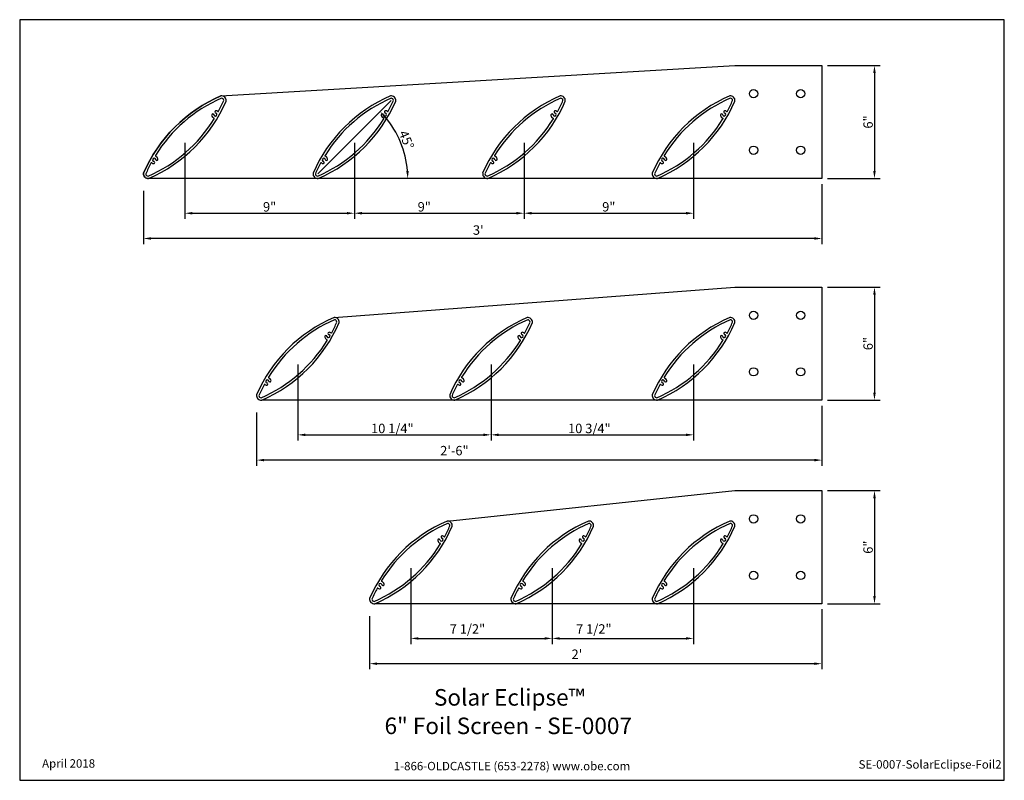
# Model space of a CAD drawing. Units: inches. Extents: x -19.2 to 33, y 0 to 40.4.
import ezdxf
from ezdxf.enums import TextEntityAlignment as Align

# ---------------------------------------------------------------- set-up
doc = ezdxf.new("R2010")
doc.units = ezdxf.units.IN
doc.header["$MEASUREMENT"] = 0
for name, color, linetype in [('Tag', 7, 'Continuous'), ('Trdetail1', 1, 'Continuous'), ('Trdetail2', 7, 'Continuous'), ('Trdim', 3, 'Continuous')]:
    doc.layers.add(name, color=color, linetype=linetype)
doc.styles.get("Standard").update_dxf_attribs({"font": 'arial.ttf'})
doc.styles.add('style1', font='arial.ttf')

# ---------------------------------------------------------------- blocks, each defined once
blk = doc.blocks.new('Web_Detail_Title_Block')
at = {"layer": 'defpoints'}
blk.add_lwpolyline([(-5.5, 0), (5.5, 0), (5.5, 8.5), (-5.5, 8.5)], close=True, dxfattribs=at)
at = {"layer": 'Tag', "insert": (0, 0.112), "char_height": 0.094, "attachment_point": 8}
blk.add_mtext_dynamic_manual_height_columns('1-866-OLDCASTLE (653-2278) www.obe.com', width=2.87905, gutter_width=0.625, heights=[0.123], dxfattribs=at)
at = {"layer": 'Tag'}
for tag, p, height in [('SYSTEM_001', (-0.428, 0.837), 0.185), ('DET_NAME_NO_001', (-1.067, 0.484), 0.185), ('DETNO_TITLE_001', (3.872, 0.131), 0.094)]:
    blk.add_attdef(tag, p, '', height=height, dxfattribs=at)
blk.add_attdef('DATE', text='', height=0.094, dxfattribs=at).set_placement((-5.25, 0.112), align=Align.BOTTOM_LEFT)

msp = doc.modelspace()

# ---------------------------------------------------------------- linework, layer by layer
at = {"layer": 'Trdetail1'}
for p, q in [((-2.57, 24.568), (18.694, 26.182)), ((18.694, 26.182), (23.319, 26.182)), ((23.319, 26.182), (23.319, 20.182)), ((23.319, 20.182), (-6.406, 20.182)), ((3.43, 13.762), (18.694, 15.376)), ((18.694, 15.376), (23.319, 15.376)), ((23.319, 15.376), (23.319, 9.376)), ((23.319, 9.376), (-0.406, 9.376))]:
    msp.add_line(p, q, dxfattribs=at)
msp.add_lwpolyline([(-12.406, 31.945, -0.477592), (-12.681, 32.22, -0.191099), (-8.57, 36.332), (18.694, 37.945), (23.319, 37.945), (23.319, 31.945)], format="xyb", close=True, dxfattribs=at)
at = {"layer": 'Trdetail2'}
for p, q in [((-8.959, 35.35), (-8.961, 35.352)), ((-8.873, 35.439), (-8.871, 35.438)), ((0.041, 35.35), (0.039, 35.352)), ((0.127, 35.439), (0.129, 35.438)), ((9.041, 35.35), (9.039, 35.352)), ((9.127, 35.439), (9.129, 35.438)), ((18.041, 35.35), (18.039, 35.352)), ((18.127, 35.439), (18.129, 35.438)), ((-12.017, 32.927), (-12.016, 32.926)), ((-3.017, 32.927), (-3.016, 32.926)), ((5.983, 32.927), (5.984, 32.926)), ((14.983, 32.927), (14.984, 32.926)), ((-12.104, 32.838), (-12.105, 32.839)), ((-3.104, 32.838), (-3.105, 32.839)), ((5.896, 32.838), (5.895, 32.839)), ((14.896, 32.838), (14.895, 32.839)), ((-2.959, 23.587), (-2.961, 23.588)), ((-2.873, 23.676), (-2.871, 23.675)), ((7.291, 23.587), (7.289, 23.588)), ((7.377, 23.676), (7.379, 23.675)), ((18.041, 23.587), (18.039, 23.588)), ((18.127, 23.676), (18.129, 23.675)), ((-6.104, 21.074), (-6.105, 21.076)), ((-6.017, 21.163), (-6.016, 21.162)), ((4.146, 21.074), (4.145, 21.076)), ((4.233, 21.163), (4.234, 21.162)), ((14.896, 21.074), (14.895, 21.076)), ((14.983, 21.163), (14.984, 21.162)), ((3.041, 12.781), (3.039, 12.782)), ((3.127, 12.87), (3.129, 12.868)), ((10.541, 12.781), (10.539, 12.782)), ((10.627, 12.87), (10.629, 12.868)), ((18.041, 12.781), (18.039, 12.782)), ((18.127, 12.87), (18.129, 12.868)), ((-0.104, 10.268), (-0.105, 10.27)), ((-0.017, 10.357), (-0.016, 10.356)), ((7.396, 10.268), (7.395, 10.27)), ((7.483, 10.357), (7.484, 10.356)), ((14.896, 10.268), (14.895, 10.27)), ((14.983, 10.357), (14.984, 10.356))]:
    msp.add_line(p, q, dxfattribs=at)
msp.add_lwpolyline([(-3.433, 32.194), (0.456, 36.083)], dxfattribs=at)
at = {"layer": 'Trdetail2', "color": 7}
for centre in [(19.694, 36.445), (22.194, 36.445), (19.694, 33.445), (22.194, 33.445), (19.694, 24.682), (22.194, 24.682), (19.694, 21.682), (22.194, 21.682), (19.694, 13.876), (22.194, 13.876), (19.694, 10.876), (22.194, 10.876)]:
    msp.add_circle(centre, 0.219, dxfattribs=at)
at = {"layer": 'Trdetail2'}
for centre, radius, start, end in [((-5.444, 29.094), 7.884, 113.3625, 156.6375), ((-15.533, 39.183), 7.884, 293.3625, 336.6375), ((-5.444, 29.094), 7.759, 113.5273, 148.3103), ((-15.533, 39.183), 7.759, 331.8147, 336.4727), ((-8.544, 36.083), 0.25, 353.9424, 96.0576), ((-8.544, 36.083), 0.125, 1.2406, 88.7594), ((3.556, 29.094), 7.884, 113.3625, 156.6375), ((-6.533, 39.183), 7.884, 293.3625, 336.6375), ((3.556, 29.094), 7.759, 113.5273, 148.3103), ((-6.533, 39.183), 7.759, 331.8147, 336.4727), ((0.456, 36.083), 0.25, 353.9424, 96.0576), ((0.456, 36.083), 0.125, 1.2406, 88.7594), ((12.556, 29.094), 7.884, 113.3625, 156.6375), ((2.467, 39.183), 7.884, 293.3625, 336.6375), ((12.556, 29.094), 7.759, 113.5273, 148.3103), ((2.467, 39.183), 7.759, 331.8147, 336.4727), ((9.456, 36.083), 0.25, 353.9424, 96.0576), ((9.456, 36.083), 0.125, 1.2406, 88.7594), ((21.556, 29.094), 7.884, 113.3625, 156.6375), ((11.467, 39.183), 7.884, 293.3625, 336.6375), ((21.556, 29.094), 7.759, 113.5273, 148.3103), ((11.467, 39.183), 7.759, 331.8147, 336.4727), ((18.456, 36.083), 0.25, 353.9424, 96.0576), ((18.456, 36.083), 0.125, 1.2406, 88.7594), ((-8.829, 35.483), 0.062, 76.2212, 225), ((-8.864, 35.342), 0.207, 53.2124, 76.2212), ((0.171, 35.483), 0.062, 76.2212, 225), ((0.136, 35.342), 0.207, 53.2124, 76.2212), ((9.171, 35.483), 0.062, 76.2212, 225), ((9.136, 35.342), 0.207, 53.2124, 76.2212), ((18.171, 35.483), 0.062, 76.2212, 225), ((18.136, 35.342), 0.207, 53.2124, 76.2212), ((-15.533, 39.183), 7.759, 293.5273, 328.3103), ((-9.004, 35.308), 0.062, 45, 193.7788), ((-8.864, 35.342), 0.207, 193.7788, 246.9125), ((-9.003, 35.307), 0.062, 14.4416, 45), ((-8.957, 35.124), 0.031, 328.3103, 66.9125), ((-8.864, 35.342), 0.082, 194.4416, 75.5584), ((-8.828, 35.482), 0.062, 225, 255.5584), ((-8.721, 35.533), 0.031, 233.2124, 331.8147), ((-6.533, 39.183), 7.759, 293.5273, 328.3103), ((-0.004, 35.308), 0.062, 45, 193.7788), ((0.136, 35.342), 0.207, 193.7788, 246.9125), ((-0.003, 35.307), 0.062, 14.4416, 45), ((0.043, 35.124), 0.031, 328.3103, 66.9125), ((0.136, 35.342), 0.082, 194.4416, 75.5584), ((0.172, 35.482), 0.062, 225, 255.5584), ((0.279, 35.533), 0.031, 233.2124, 331.8147), ((2.467, 39.183), 7.759, 293.5273, 328.3103), ((8.996, 35.308), 0.062, 45, 193.7788), ((9.136, 35.342), 0.207, 193.7788, 246.9125), ((8.997, 35.307), 0.062, 14.4416, 45), ((9.043, 35.124), 0.031, 328.3103, 66.9125), ((9.136, 35.342), 0.082, 194.4416, 75.5584), ((9.172, 35.482), 0.062, 225, 255.5584), ((9.279, 35.533), 0.031, 233.2124, 331.8147), ((11.467, 39.183), 7.759, 293.5273, 328.3103), ((17.996, 35.308), 0.062, 45, 193.7788), ((18.136, 35.342), 0.207, 193.7788, 246.9125), ((17.997, 35.307), 0.062, 14.4416, 45), ((18.043, 35.124), 0.031, 328.3103, 66.9125), ((18.136, 35.342), 0.082, 194.4416, 75.5584), ((18.172, 35.482), 0.062, 225, 255.5584), ((18.279, 35.533), 0.031, 233.2124, 331.8147), ((-12.113, 32.935), 0.082, 14.4416, 255.5584), ((-12.02, 33.154), 0.031, 148.3103, 246.9125), ((-11.973, 32.971), 0.062, 194.4416, 225), ((-12.113, 32.935), 0.207, 13.7788, 66.9125), ((-11.972, 32.969), 0.062, 225, 13.7788), ((-3.113, 32.935), 0.082, 14.4416, 255.5584), ((-3.02, 33.154), 0.031, 148.3103, 246.9125), ((-2.973, 32.971), 0.062, 194.4416, 225), ((-3.113, 32.935), 0.207, 13.7788, 66.9125), ((-2.972, 32.969), 0.062, 225, 13.7788), ((5.887, 32.935), 0.082, 14.4416, 255.5584), ((5.98, 33.154), 0.031, 148.3103, 246.9125), ((6.027, 32.971), 0.062, 194.4416, 225), ((5.887, 32.935), 0.207, 13.7788, 66.9125), ((6.028, 32.969), 0.062, 225, 13.7788), ((14.887, 32.935), 0.082, 14.4416, 255.5584), ((14.98, 33.154), 0.031, 148.3103, 246.9125), ((15.027, 32.971), 0.062, 194.4416, 225), ((14.887, 32.935), 0.207, 13.7788, 66.9125), ((15.028, 32.969), 0.062, 225, 13.7788), ((-5.444, 29.094), 7.759, 151.8147, 156.4727), ((-12.255, 32.744), 0.031, 53.2124, 151.8147), ((-12.113, 32.935), 0.207, 233.2124, 256.2212), ((-12.147, 32.794), 0.062, 256.2212, 45), ((-12.149, 32.795), 0.062, 45, 75.5584), ((3.556, 29.094), 7.759, 151.8147, 156.4727), ((-3.255, 32.744), 0.031, 53.2124, 151.8147), ((-3.113, 32.935), 0.207, 233.2124, 256.2212), ((-3.147, 32.794), 0.062, 256.2212, 45), ((-3.149, 32.795), 0.062, 45, 75.5584), ((12.556, 29.094), 7.759, 151.8147, 156.4727), ((5.745, 32.744), 0.031, 53.2124, 151.8147), ((5.887, 32.935), 0.207, 233.2124, 256.2212), ((5.853, 32.794), 0.062, 256.2212, 45), ((5.851, 32.795), 0.062, 45, 75.5584), ((21.556, 29.094), 7.759, 151.8147, 156.4727), ((14.745, 32.744), 0.031, 53.2124, 151.8147), ((14.887, 32.935), 0.207, 233.2124, 256.2212), ((14.853, 32.794), 0.062, 256.2212, 45), ((14.851, 32.795), 0.062, 45, 75.5584), ((-12.433, 32.194), 0.25, 173.9424, 276.0576), ((-12.433, 32.194), 0.125, 181.2406, 268.7594), ((-3.433, 32.194), 0.25, 173.9424, 276.0576), ((-3.433, 32.194), 0.125, 181.2406, 268.7594), ((5.567, 32.194), 0.25, 173.9424, 276.0576), ((5.567, 32.194), 0.125, 181.2406, 268.7594), ((14.567, 32.194), 0.25, 173.9424, 276.0576), ((14.567, 32.194), 0.125, 181.2406, 268.7594), ((0.556, 17.331), 7.884, 113.3625, 156.6375), ((0.556, 17.331), 7.884, 113.3625, 156.6375), ((-2.544, 24.32), 0.25, 353.9424, 96.0576), ((10.806, 17.331), 7.884, 113.3625, 156.6375), ((7.706, 24.32), 0.25, 353.9424, 96.0576), ((21.556, 17.331), 7.884, 113.3625, 156.6375), ((18.456, 24.32), 0.25, 353.9424, 96.0576), ((-9.533, 27.42), 7.884, 293.3625, 336.6375), ((0.556, 17.331), 7.759, 113.5273, 148.3103), ((-9.533, 27.42), 7.759, 331.8147, 336.4727), ((-2.544, 24.32), 0.125, 1.2406, 88.7594), ((0.717, 27.42), 7.884, 293.3625, 336.6375), ((10.806, 17.331), 7.759, 113.5273, 148.3103), ((0.717, 27.42), 7.759, 331.8147, 336.4727), ((7.706, 24.32), 0.125, 1.2406, 88.7594), ((11.467, 27.42), 7.884, 293.3625, 336.6375), ((21.556, 17.331), 7.759, 113.5273, 148.3103), ((11.467, 27.42), 7.759, 331.8147, 336.4727), ((18.456, 24.32), 0.125, 1.2406, 88.7594), ((-3.004, 23.544), 0.062, 45, 193.7788), ((-2.864, 23.579), 0.207, 193.7788, 246.9125), ((-3.003, 23.543), 0.062, 14.4416, 45), ((-2.864, 23.579), 0.082, 194.4416, 75.5584), ((-2.829, 23.72), 0.062, 76.2212, 225), ((-2.828, 23.718), 0.062, 225, 255.5584), ((-2.864, 23.579), 0.207, 53.2124, 76.2212), ((-2.721, 23.77), 0.031, 233.2124, 331.8147), ((7.246, 23.544), 0.062, 45, 193.7788), ((7.386, 23.579), 0.207, 193.7788, 246.9125), ((7.247, 23.543), 0.062, 14.4416, 45), ((7.386, 23.579), 0.082, 194.4416, 75.5584), ((7.421, 23.72), 0.062, 76.2212, 225), ((7.422, 23.718), 0.062, 225, 255.5584), ((7.386, 23.579), 0.207, 53.2124, 76.2212), ((7.529, 23.77), 0.031, 233.2124, 331.8147), ((17.996, 23.544), 0.062, 45, 193.7788), ((18.136, 23.579), 0.207, 193.7788, 246.9125), ((17.997, 23.543), 0.062, 14.4416, 45), ((18.136, 23.579), 0.082, 194.4416, 75.5584), ((18.171, 23.72), 0.062, 76.2212, 225), ((18.172, 23.718), 0.062, 225, 255.5584), ((18.136, 23.579), 0.207, 53.2124, 76.2212), ((18.279, 23.77), 0.031, 233.2124, 331.8147), ((-9.533, 27.42), 7.759, 293.5273, 328.3103), ((-2.957, 23.36), 0.031, 328.3103, 66.9125), ((0.717, 27.42), 7.759, 293.5273, 328.3103), ((7.293, 23.36), 0.031, 328.3103, 66.9125), ((11.467, 27.42), 7.759, 293.5273, 328.3103), ((18.043, 23.36), 0.031, 328.3103, 66.9125), ((0.556, 17.331), 7.759, 151.8147, 156.4727), ((-6.255, 20.981), 0.031, 53.2124, 151.8147), ((-6.113, 21.171), 0.207, 233.2124, 256.2212), ((-6.113, 21.171), 0.082, 14.4416, 255.5584), ((-6.147, 21.031), 0.062, 256.2212, 45), ((-6.149, 21.032), 0.062, 45, 75.5584), ((-6.02, 21.39), 0.031, 148.3103, 246.9125), ((-5.973, 21.207), 0.062, 194.4416, 225), ((-6.113, 21.171), 0.207, 13.7788, 66.9125), ((-5.972, 21.206), 0.062, 225, 13.7788), ((10.806, 17.331), 7.759, 151.8147, 156.4727), ((3.995, 20.981), 0.031, 53.2124, 151.8147), ((4.137, 21.171), 0.207, 233.2124, 256.2212), ((4.137, 21.171), 0.082, 14.4416, 255.5584), ((4.103, 21.031), 0.062, 256.2212, 45), ((4.101, 21.032), 0.062, 45, 75.5584), ((4.23, 21.39), 0.031, 148.3103, 246.9125), ((4.277, 21.207), 0.062, 194.4416, 225), ((4.137, 21.171), 0.207, 13.7788, 66.9125), ((4.278, 21.206), 0.062, 225, 13.7788), ((21.556, 17.331), 7.759, 151.8147, 156.4727), ((14.745, 20.981), 0.031, 53.2124, 151.8147), ((14.887, 21.171), 0.207, 233.2124, 256.2212), ((14.887, 21.171), 0.082, 14.4416, 255.5584), ((14.853, 21.031), 0.062, 256.2212, 45), ((14.851, 21.032), 0.062, 45, 75.5584), ((14.98, 21.39), 0.031, 148.3103, 246.9125), ((15.027, 21.207), 0.062, 194.4416, 225), ((14.887, 21.171), 0.207, 13.7788, 66.9125), ((15.028, 21.206), 0.062, 225, 13.7788), ((-6.433, 20.431), 0.25, 173.9424, 276.0576), ((-6.433, 20.431), 0.25, 173.9424, 276.0576), ((-6.433, 20.431), 0.125, 181.2406, 268.7594), ((3.817, 20.431), 0.25, 173.9424, 276.0576), ((3.817, 20.431), 0.125, 181.2406, 268.7594), ((14.567, 20.431), 0.25, 173.9424, 276.0576), ((14.567, 20.431), 0.125, 181.2406, 268.7594), ((6.556, 6.524), 7.884, 113.3625, 156.6375), ((6.556, 6.524), 7.884, 113.3625, 156.6375), ((6.556, 6.524), 7.759, 113.5273, 148.3103), ((3.456, 13.513), 0.25, 353.9424, 96.0576), ((3.456, 13.513), 0.125, 1.2406, 88.7594), ((14.056, 6.524), 7.884, 113.3625, 156.6375), ((14.056, 6.524), 7.759, 113.5273, 148.3103), ((10.956, 13.513), 0.25, 353.9424, 96.0576), ((10.956, 13.513), 0.125, 1.2406, 88.7594), ((21.556, 6.524), 7.884, 113.3625, 156.6375), ((21.556, 6.524), 7.759, 113.5273, 148.3103), ((18.456, 13.513), 0.25, 353.9424, 96.0576), ((18.456, 13.513), 0.125, 1.2406, 88.7594), ((-3.533, 16.614), 7.884, 293.3625, 336.6375), ((-3.533, 16.614), 7.759, 331.8147, 336.4727), ((3.967, 16.614), 7.884, 293.3625, 336.6375), ((3.967, 16.614), 7.759, 331.8147, 336.4727), ((11.467, 16.614), 7.884, 293.3625, 336.6375), ((11.467, 16.614), 7.759, 331.8147, 336.4727), ((2.996, 12.738), 0.062, 45, 193.7788), ((3.136, 12.773), 0.207, 193.7788, 246.9125), ((2.997, 12.737), 0.062, 14.4416, 45), ((3.043, 12.554), 0.031, 328.3103, 66.9125), ((3.136, 12.773), 0.082, 194.4416, 75.5584), ((3.171, 12.914), 0.062, 76.2212, 225), ((3.172, 12.912), 0.062, 225, 255.5584), ((3.136, 12.773), 0.207, 53.2124, 76.2212), ((3.279, 12.963), 0.031, 233.2124, 331.8147), ((10.496, 12.738), 0.062, 45, 193.7788), ((10.636, 12.773), 0.207, 193.7788, 246.9125), ((10.497, 12.737), 0.062, 14.4416, 45), ((10.543, 12.554), 0.031, 328.3103, 66.9125), ((10.636, 12.773), 0.082, 194.4416, 75.5584), ((10.671, 12.914), 0.062, 76.2212, 225), ((10.672, 12.912), 0.062, 225, 255.5584), ((10.636, 12.773), 0.207, 53.2124, 76.2212), ((10.779, 12.963), 0.031, 233.2124, 331.8147), ((17.996, 12.738), 0.062, 45, 193.7788), ((18.136, 12.773), 0.207, 193.7788, 246.9125), ((17.997, 12.737), 0.062, 14.4416, 45), ((18.043, 12.554), 0.031, 328.3103, 66.9125), ((18.136, 12.773), 0.082, 194.4416, 75.5584), ((18.171, 12.914), 0.062, 76.2212, 225), ((18.172, 12.912), 0.062, 225, 255.5584), ((18.136, 12.773), 0.207, 53.2124, 76.2212), ((18.279, 12.963), 0.031, 233.2124, 331.8147), ((-3.533, 16.614), 7.759, 293.5273, 328.3103), ((3.967, 16.614), 7.759, 293.5273, 328.3103), ((11.467, 16.614), 7.759, 293.5273, 328.3103), ((-0.02, 10.584), 0.031, 148.3103, 246.9125), ((-0.113, 10.365), 0.207, 13.7788, 66.9125), ((7.48, 10.584), 0.031, 148.3103, 246.9125), ((7.387, 10.365), 0.207, 13.7788, 66.9125), ((14.98, 10.584), 0.031, 148.3103, 246.9125), ((14.887, 10.365), 0.207, 13.7788, 66.9125), ((6.556, 6.524), 7.759, 151.8147, 156.4727), ((-0.255, 10.175), 0.031, 53.2124, 151.8147), ((-0.113, 10.365), 0.207, 233.2124, 256.2212), ((-0.113, 10.365), 0.082, 14.4416, 255.5584), ((-0.147, 10.224), 0.062, 256.2212, 45), ((-0.149, 10.226), 0.062, 45, 75.5584), ((0.027, 10.401), 0.062, 194.4416, 225), ((0.028, 10.4), 0.062, 225, 13.7788), ((14.056, 6.524), 7.759, 151.8147, 156.4727), ((7.245, 10.175), 0.031, 53.2124, 151.8147), ((7.387, 10.365), 0.207, 233.2124, 256.2212), ((7.387, 10.365), 0.082, 14.4416, 255.5584), ((7.353, 10.224), 0.062, 256.2212, 45), ((7.351, 10.226), 0.062, 45, 75.5584), ((7.527, 10.401), 0.062, 194.4416, 225), ((7.528, 10.4), 0.062, 225, 13.7788), ((21.556, 6.524), 7.759, 151.8147, 156.4727), ((14.745, 10.175), 0.031, 53.2124, 151.8147), ((14.887, 10.365), 0.207, 233.2124, 256.2212), ((14.887, 10.365), 0.082, 14.4416, 255.5584), ((14.853, 10.224), 0.062, 256.2212, 45), ((14.851, 10.226), 0.062, 45, 75.5584), ((15.027, 10.401), 0.062, 194.4416, 225), ((15.028, 10.4), 0.062, 225, 13.7788), ((-0.433, 9.624), 0.25, 173.9424, 276.0576), ((-0.433, 9.624), 0.25, 173.9424, 276.0576), ((-0.433, 9.624), 0.125, 181.2406, 268.7594), ((7.067, 9.624), 0.25, 173.9424, 276.0576), ((7.067, 9.624), 0.125, 181.2406, 268.7594), ((14.567, 9.624), 0.25, 173.9424, 276.0576), ((14.567, 9.624), 0.125, 181.2406, 268.7594)]:
    msp.add_arc(centre, radius, start, end, dxfattribs=at)
at = {"layer": 'Trdim'}
for p, q in [((23.619, 37.945), (26.41, 37.945)), ((26.11, 37.545), (26.11, 32.345)), ((-10.488, 33.839), (-10.488, 29.801)), ((-1.488, 33.839), (-1.488, 29.801)), ((7.512, 33.839), (7.512, 29.801)), ((7.512, 33.839), (7.512, 29.801)), ((16.512, 33.839), (16.512, 29.801)), ((-1.488, 33.132), (-1.488, 29.801)), ((23.619, 31.945), (26.41, 31.945)), ((23.319, 31.645), (23.319, 28.46)), ((-12.681, 31.282), (-12.681, 28.46)), ((-10.088, 30.101), (-1.888, 30.101)), ((-1.088, 30.101), (7.112, 30.101)), ((7.912, 30.101), (16.112, 30.101)), ((22.919, 28.76), (-12.281, 28.76)), ((23.619, 26.182), (26.41, 26.182)), ((26.11, 25.782), (26.11, 20.582)), ((-4.488, 22.075), (-4.488, 18.038)), ((5.762, 22.075), (5.762, 18.038)), ((16.512, 22.075), (16.512, 18.038)), ((5.762, 21.368), (5.762, 18.038)), ((23.319, 19.882), (23.319, 16.697)), ((23.619, 20.182), (26.41, 20.182)), ((-6.681, 19.518), (-6.681, 16.697)), ((-4.088, 18.338), (5.362, 18.338)), ((6.162, 18.338), (16.112, 18.338)), ((22.919, 16.997), (-6.281, 16.997)), ((23.619, 15.376), (26.41, 15.376)), ((26.11, 14.976), (26.11, 9.776)), ((1.512, 11.269), (1.512, 7.232)), ((9.012, 11.269), (9.012, 7.232)), ((16.512, 11.269), (16.512, 7.232)), ((9.012, 10.562), (9.012, 7.232)), ((23.319, 9.076), (23.319, 5.891)), ((23.619, 9.376), (26.41, 9.376)), ((-0.681, 8.712), (-0.681, 5.891)), ((1.912, 7.532), (8.612, 7.532)), ((9.412, 7.532), (16.112, 7.532)), ((22.919, 6.191), (-0.281, 6.191))]:
    msp.add_line(p, q, dxfattribs=at)
msp.add_arc((-3.681, 31.945), 5.025, 4.5618, 40.4382, dxfattribs=at)
for points in [[(26.044, 37.545), (26.177, 37.545), (26.11, 37.945)], [(0.094, 35.16), (0.192, 35.25), (-0.128, 35.499)], [(1.395, 32.348), (1.261, 32.343), (1.344, 31.945)], [(26.044, 32.345), (26.177, 32.345), (26.11, 31.945)], [(-10.088, 30.168), (-10.088, 30.035), (-10.488, 30.101)], [(-1.888, 30.168), (-1.888, 30.035), (-1.488, 30.101)], [(-1.088, 30.168), (-1.088, 30.035), (-1.488, 30.101)], [(7.112, 30.168), (7.112, 30.035), (7.512, 30.101)], [(7.912, 30.168), (7.912, 30.035), (7.512, 30.101)], [(16.112, 30.168), (16.112, 30.035), (16.512, 30.101)], [(-12.281, 28.827), (-12.281, 28.694), (-12.681, 28.76)], [(22.919, 28.827), (22.919, 28.694), (23.319, 28.76)], [(26.044, 25.782), (26.177, 25.782), (26.11, 26.182)], [(26.044, 20.582), (26.177, 20.582), (26.11, 20.182)], [(-4.088, 18.404), (-4.088, 18.271), (-4.488, 18.338)], [(5.362, 18.404), (5.362, 18.271), (5.762, 18.338)], [(6.162, 18.404), (6.162, 18.271), (5.762, 18.338)], [(16.112, 18.404), (16.112, 18.271), (16.512, 18.338)], [(-6.281, 17.063), (-6.281, 16.93), (-6.681, 16.997)], [(22.919, 17.063), (22.919, 16.93), (23.319, 16.997)], [(26.044, 14.976), (26.177, 14.976), (26.11, 15.376)], [(26.044, 9.776), (26.177, 9.776), (26.11, 9.376)], [(1.912, 7.598), (1.912, 7.465), (1.512, 7.532)], [(8.612, 7.598), (8.612, 7.465), (9.012, 7.532)], [(9.412, 7.598), (9.412, 7.465), (9.012, 7.532)], [(16.112, 7.598), (16.112, 7.465), (16.512, 7.532)], [(-0.281, 6.257), (-0.281, 6.124), (-0.681, 6.191)], [(22.919, 6.257), (22.919, 6.124), (23.319, 6.191)]]:
    msp.add_solid(points, dxfattribs=at)

# ---------------------------------------------------------------- block references
at = {"layer": 'Tag'}
ref = msp.add_blockref('Web_Detail_Title_Block', (6.875, 0), dxfattribs=dict(at, xscale=4.75, yscale=4.75, zscale=4.75))
ref.add_attrib('SYSTEM_001', '%%USolar Eclipse™', (2.731, 3.963), dxfattribs={"height": 0.87875})
ref.add_attrib('DET_NAME_NO_001', '%%U6" Foil Screen - SE-0007', (0.111, 2.452), dxfattribs={"height": 0.87875})
ref.add_attrib('DETNO_TITLE_001', 'SE-0007-SolarEclipse-Foil2', (25.267, 0.621), dxfattribs={"height": 0.4465})
ref.add_attrib('DATE', 'April 2018', dxfattribs={"height": 0.4465}).set_placement((-18.062, 0.532), align=Align.BOTTOM_LEFT)

# ---------------------------------------------------------------- texts
at = {"layer": 'Trdim', "char_height": 0.5, "attachment_point": 5, "style": 'style1'}
for s, insert, rotation in [('\\A1;6"', (25.77, 34.945), 90), ('\\A1;45°', (1.275, 33.999), 292.5), ('\\A1;6"', (25.77, 23.182), 90), ('\\A1;6"', (25.77, 12.376), 90)]:
    msp.add_mtext(s, dxfattribs=dict(at, insert=insert, rotation=rotation))
for s, insert in [('\\A1;9"', (-5.988, 30.441)), ('\\A1;9"', (2.219, 30.441)), ('\\A1;9"', (12.012, 30.441)), ("\\A1;3'", (5.085, 29.208)), ('\\A1;10 1/4"', (0.525, 18.678)), ('\\A1;10 3/4"', (10.98, 18.678)), ('\\A1;2\'-6"', (3.819, 17.499)), ('\\A1;7 1/2"', (4.512, 8.034)), ('\\A1;7 1/2"', (11.219, 8.034)), ("\\A1;2'", (10.319, 6.693))]:
    msp.add_mtext(s, dxfattribs=dict(at, insert=insert))

doc.saveas('drawing.dxf')
